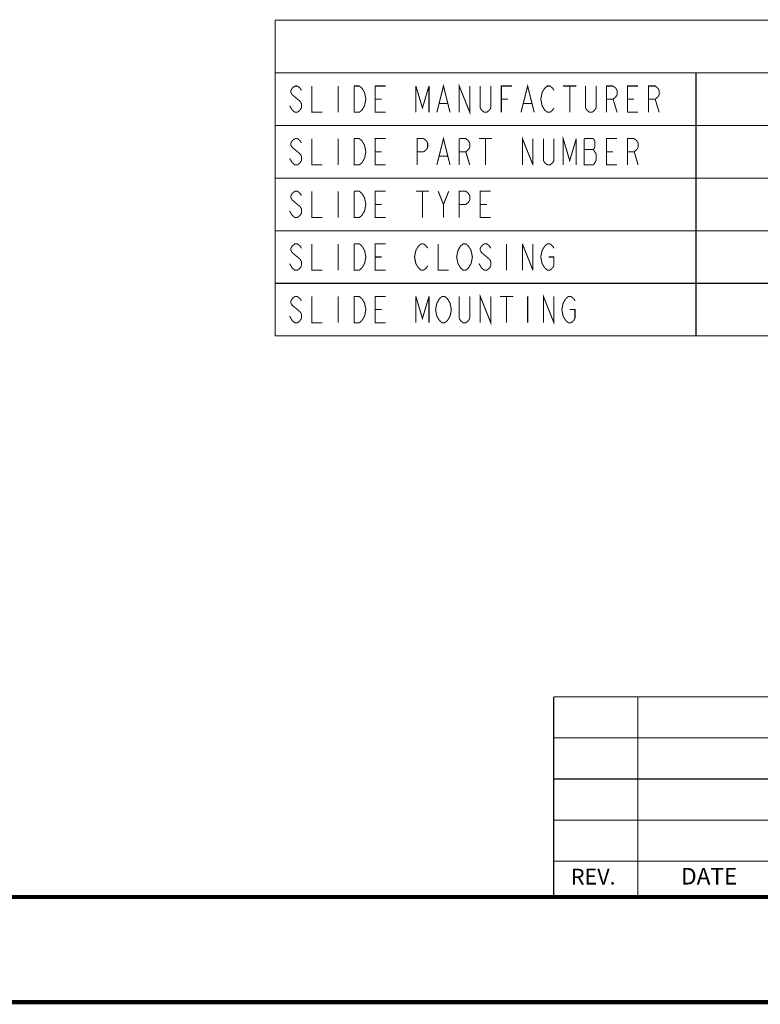
# Model space of a CAD drawing. Units: millimetres. Extents: x 0 to 432, y 0 to 280.
# Drawn here: x 125 to 214, y 0 to 119 of the extents above; entities that cross this region are included whole.
import ezdxf

# ---------------------------------------------------------------- set-up
doc = ezdxf.new("R2010")
doc.units = ezdxf.units.MM
doc.layers.add('P', color=7, linetype='Continuous')
doc.layers.add('T', color=7, linetype='Continuous')

msp = doc.modelspace()

# ---------------------------------------------------------------- linework, layer by layer
at = {"layer": 'P'}
for points, const_width in [([(155.593, 118.498), (409.593, 118.498)], 0.127), ([(155.593, 118.498), (155.593, 80.398)], 0.127), ([(155.593, 112.148), (409.593, 112.148)], 0.127), ([(206.393, 112.148), (206.393, 80.398)], 0.127), ([(157.974, 110.561), (157.656, 110.296), (157.498, 110.031)], 0.127), ([(158.291, 110.561), (157.974, 110.561)], 0.127), ([(158.768, 110.031), (158.609, 110.296), (158.291, 110.561)], 0.127), ([(160.038, 110.561), (160.038, 107.386), (161.308, 107.386)], 0.127), ([(163.213, 110.561), (163.213, 107.386)], 0.127), ([(165.118, 110.561), (165.753, 110.561)], 0.127), ([(166.388, 108.179), (166.229, 107.915), (166.07, 107.65), (165.753, 107.386), (165.118, 107.386), (165.118, 110.561)], 0.127), ([(165.753, 110.561), (166.07, 110.296), (166.229, 110.031)], 0.127), ([(168.928, 107.386), (167.658, 107.386), (167.658, 110.561)], 0.127), ([(167.658, 110.561), (168.928, 110.561)], 0.127), ([(172.579, 107.386), (172.579, 110.561)], 0.127), ([(172.579, 110.561), (173.373, 107.915), (174.166, 110.561)], 0.127), ([(174.166, 110.561), (174.166, 107.386)], 0.127), ([(175.119, 107.386), (175.913, 110.561), (176.706, 107.386)], 0.127), ([(177.818, 107.386), (177.818, 110.561), (179.088, 107.386), (179.088, 110.561)], 0.127), ([(181.469, 107.65), (181.151, 107.386), (180.834, 107.386), (180.516, 107.65), (180.358, 107.915), (180.358, 110.561)], 0.127), ([(181.628, 110.561), (181.628, 107.915)], 0.127), ([(182.898, 107.386), (182.898, 110.561), (184.168, 110.561)], 0.127), ([(185.279, 107.386), (186.073, 110.561), (186.866, 107.386)], 0.127), ([(188.136, 110.296), (188.454, 110.561), (188.771, 110.561)], 0.127), ([(188.771, 110.561), (189.089, 110.296)], 0.127), ([(190.359, 110.561), (191.946, 110.561)], 0.127), ([(191.153, 110.561), (191.153, 107.386)], 0.127), ([(193.058, 107.915), (193.058, 110.561)], 0.127), ([(194.328, 110.561), (194.328, 107.915)], 0.127), ([(195.598, 107.386), (195.598, 110.561), (196.391, 110.561)], 0.127), ([(196.391, 110.561), (196.709, 110.296), (196.868, 110.031), (196.868, 109.502), (196.709, 109.238)], 0.127), ([(198.138, 107.386), (198.138, 110.561), (199.408, 110.561)], 0.127), ([(200.678, 107.386), (200.678, 110.561), (201.471, 110.561)], 0.127), ([(201.471, 110.561), (201.789, 110.296)], 0.127), ([(157.498, 110.031), (157.498, 109.767), (157.656, 109.502), (157.974, 109.238), (158.291, 108.973)], 0.127), ([(166.229, 110.031), (166.388, 109.767), (166.546, 108.973), (166.388, 108.179)], 0.127), ([(187.978, 107.915), (187.819, 108.179), (187.66, 108.973), (187.819, 109.767)], 0.127), ([(187.819, 109.767), (187.978, 110.031), (188.136, 110.296)], 0.127), ([(189.089, 110.296), (189.248, 110.031)], 0.127), ([(201.789, 110.296), (201.948, 110.031), (201.948, 109.502), (201.789, 109.238), (201.471, 108.973)], 0.127), ([(157.498, 107.915), (157.339, 108.179)], 0.127), ([(158.291, 108.973), (158.609, 108.708), (158.768, 108.444), (158.768, 107.915), (158.609, 107.65)], 0.127), ([(167.658, 108.973), (168.451, 108.973)], 0.127), ([(175.436, 108.444), (176.389, 108.444)], 0.127), ([(182.898, 108.973), (183.691, 108.973)], 0.127), ([(185.596, 108.444), (186.549, 108.444)], 0.127), ([(196.391, 108.973), (195.598, 108.973)], 0.127), ([(196.709, 109.238), (196.391, 108.973)], 0.127), ([(196.391, 108.973), (196.868, 107.386)], 0.127), ([(198.138, 108.973), (198.931, 108.973)], 0.127), ([(201.471, 108.973), (200.678, 108.973)], 0.127), ([(201.471, 108.973), (201.948, 107.386)], 0.127), ([(157.656, 107.65), (157.498, 107.915)], 0.127), ([(158.609, 107.65), (158.291, 107.386), (157.974, 107.386), (157.656, 107.65)], 0.127), ([(181.628, 107.915), (181.469, 107.65)], 0.127), ([(188.136, 107.65), (187.978, 107.915)], 0.127), ([(189.248, 107.915), (189.089, 107.65), (188.771, 107.386), (188.454, 107.386), (188.136, 107.65)], 0.127), ([(194.169, 107.65), (193.851, 107.386), (193.534, 107.386), (193.216, 107.65), (193.058, 107.915)], 0.127), ([(194.328, 107.915), (194.169, 107.65)], 0.127), ([(199.408, 107.386), (198.138, 107.386)], 0.127), ([(155.593, 105.798), (409.593, 105.798)], 0.127), ([(190.359, 101.036), (190.359, 104.211), (191.153, 101.565), (191.946, 104.211)], 0.127), ([(157.974, 104.211), (157.656, 103.946), (157.498, 103.681)], 0.127), ([(157.498, 103.681), (157.498, 103.417), (157.656, 103.152), (157.974, 102.888), (158.291, 102.623)], 0.127), ([(158.291, 104.211), (157.974, 104.211)], 0.127), ([(158.768, 103.681), (158.609, 103.946), (158.291, 104.211)], 0.127), ([(160.038, 104.211), (160.038, 101.036), (161.308, 101.036)], 0.127), ([(163.213, 104.211), (163.213, 101.036)], 0.127), ([(165.118, 104.211), (165.753, 104.211), (166.07, 103.946), (166.229, 103.681)], 0.127), ([(166.388, 101.829), (166.229, 101.565), (166.07, 101.3), (165.753, 101.036), (165.118, 101.036), (165.118, 104.211)], 0.127), ([(166.229, 103.681), (166.388, 103.417), (166.546, 102.623), (166.388, 101.829)], 0.127), ([(168.928, 101.036), (167.658, 101.036), (167.658, 104.211), (168.928, 104.211)], 0.127), ([(172.738, 101.036), (172.738, 104.211), (173.531, 104.211)], 0.127), ([(173.531, 104.211), (173.849, 103.946), (174.008, 103.681)], 0.127), ([(174.008, 103.681), (174.008, 103.152)], 0.127), ([(175.119, 101.036), (175.913, 104.211), (176.706, 101.036)], 0.127), ([(177.818, 101.036), (177.818, 104.211)], 0.127), ([(177.818, 104.211), (178.611, 104.211), (178.929, 103.946)], 0.127), ([(178.929, 103.946), (179.088, 103.681)], 0.127), ([(179.088, 103.681), (179.088, 103.152)], 0.127), ([(180.199, 104.211), (181.786, 104.211)], 0.127), ([(180.993, 104.211), (180.993, 101.036)], 0.127), ([(185.438, 101.036), (185.438, 104.211), (186.708, 101.036)], 0.127), ([(186.708, 101.036), (186.708, 104.211)], 0.127), ([(189.248, 104.211), (189.248, 101.565), (189.089, 101.3), (188.771, 101.036), (188.454, 101.036), (188.136, 101.3), (187.978, 101.565), (187.978, 104.211)], 0.127), ([(191.946, 104.211), (191.946, 101.036)], 0.127), ([(192.899, 104.211), (192.899, 101.036), (194.01, 101.036)], 0.127), ([(194.01, 104.211), (192.899, 104.211)], 0.127), ([(194.169, 103.152), (194.169, 103.946), (194.01, 104.211)], 0.127), ([(196.868, 101.036), (195.598, 101.036), (195.598, 104.211), (196.868, 104.211)], 0.127), ([(198.138, 101.036), (198.138, 104.211), (198.931, 104.211)], 0.127), ([(198.931, 104.211), (199.249, 103.946), (199.408, 103.681)], 0.127), ([(199.408, 103.681), (199.408, 103.152)], 0.127), ([(158.291, 102.623), (158.609, 102.358), (158.768, 102.094), (158.768, 101.565)], 0.127), ([(167.658, 102.623), (168.451, 102.623)], 0.127), ([(173.531, 102.623), (172.738, 102.623)], 0.127), ([(173.849, 102.888), (173.531, 102.623)], 0.127), ([(174.008, 103.152), (173.849, 102.888)], 0.127), ([(178.611, 102.623), (177.818, 102.623)], 0.127), ([(178.929, 102.888), (178.611, 102.623)], 0.127), ([(178.611, 102.623), (179.088, 101.036)], 0.127), ([(179.088, 103.152), (178.929, 102.888)], 0.127), ([(192.899, 102.888), (194.01, 102.888)], 0.127), ([(194.169, 102.623), (194.01, 102.888), (194.169, 103.152)], 0.127), ([(194.169, 101.3), (194.328, 101.565), (194.328, 102.358), (194.169, 102.623)], 0.127), ([(195.598, 102.623), (196.391, 102.623)], 0.127), ([(198.931, 102.623), (198.138, 102.623)], 0.127), ([(199.249, 102.888), (198.931, 102.623)], 0.127), ([(198.931, 102.623), (199.408, 101.036)], 0.127), ([(199.408, 103.152), (199.249, 102.888)], 0.127), ([(158.768, 101.565), (158.609, 101.3), (158.291, 101.036), (157.974, 101.036), (157.656, 101.3), (157.498, 101.565), (157.339, 101.829)], 0.127), ([(175.436, 102.094), (176.389, 102.094)], 0.127), ([(194.01, 101.036), (194.169, 101.3)], 0.127), ([(155.593, 99.448), (409.593, 99.448)], 0.127), ([(158.768, 97.331), (158.609, 97.596), (158.291, 97.861), (157.974, 97.861), (157.656, 97.596), (157.498, 97.331)], 0.127), ([(160.038, 97.861), (160.038, 94.686), (161.308, 94.686)], 0.127), ([(163.213, 97.861), (163.213, 94.686)], 0.127), ([(165.118, 97.861), (165.753, 97.861), (166.07, 97.596), (166.229, 97.331)], 0.127), ([(166.229, 95.215), (166.07, 94.95), (165.753, 94.686), (165.118, 94.686), (165.118, 97.861)], 0.127), ([(168.928, 94.686), (167.658, 94.686), (167.658, 97.861), (168.928, 97.861)], 0.127), ([(172.579, 97.861), (174.166, 97.861)], 0.127), ([(173.373, 97.861), (173.373, 94.686)], 0.127), ([(175.278, 97.861), (175.913, 96.273), (175.913, 94.686)], 0.127), ([(175.913, 96.273), (176.548, 97.861)], 0.127), ([(177.818, 94.686), (177.818, 97.861), (178.611, 97.861), (178.929, 97.596), (179.088, 97.331), (179.088, 96.802), (178.929, 96.538), (178.611, 96.273), (177.818, 96.273)], 0.127), ([(181.628, 94.686), (180.358, 94.686), (180.358, 97.861), (181.628, 97.861)], 0.127), ([(157.498, 97.331), (157.498, 97.067), (157.656, 96.802), (157.974, 96.538)], 0.127), ([(157.974, 96.538), (158.291, 96.273), (158.609, 96.008), (158.768, 95.744), (158.768, 95.215), (158.609, 94.95), (158.291, 94.686), (157.974, 94.686), (157.656, 94.95), (157.498, 95.215)], 0.127), ([(166.229, 97.331), (166.388, 97.067), (166.546, 96.273), (166.388, 95.479), (166.229, 95.215)], 0.127), ([(167.658, 96.273), (168.451, 96.273)], 0.127), ([(180.358, 96.273), (181.151, 96.273)], 0.127), ([(157.498, 95.215), (157.339, 95.479)], 0.127), ([(155.593, 93.098), (358.793, 93.098)], 0.127), ([(158.768, 90.981), (158.609, 91.246), (158.291, 91.511), (157.974, 91.511), (157.656, 91.246), (157.498, 90.981)], 0.127), ([(160.038, 91.511), (160.038, 88.336), (161.308, 88.336)], 0.127), ([(163.213, 91.511), (163.213, 88.336)], 0.127), ([(165.118, 91.511), (165.753, 91.511), (166.07, 91.246), (166.229, 90.981)], 0.127), ([(166.07, 88.6), (165.753, 88.336), (165.118, 88.336), (165.118, 91.511)], 0.127), ([(168.928, 88.336), (167.658, 88.336), (167.658, 91.511), (168.928, 91.511)], 0.127), ([(172.738, 90.981), (172.896, 91.246), (173.214, 91.511)], 0.127), ([(173.214, 91.511), (173.531, 91.511)], 0.127), ([(173.531, 91.511), (173.849, 91.246), (174.008, 90.981)], 0.127), ([(175.278, 91.511), (175.278, 88.336), (176.548, 88.336)], 0.127), ([(177.818, 90.981), (177.976, 91.246), (178.294, 91.511), (178.611, 91.511), (178.929, 91.246), (179.088, 90.981)], 0.127), ([(181.628, 90.981), (181.469, 91.246), (181.151, 91.511), (180.834, 91.511), (180.516, 91.246), (180.358, 90.981), (180.358, 90.717)], 0.127), ([(183.533, 91.511), (183.533, 88.336)], 0.127), ([(185.438, 88.336), (185.438, 91.511)], 0.127), ([(185.438, 91.511), (186.708, 88.336)], 0.127), ([(186.708, 88.336), (186.708, 91.511)], 0.127), ([(187.978, 90.981), (188.136, 91.246), (188.454, 91.511), (188.771, 91.511), (189.089, 91.246), (189.248, 90.981)], 0.127), ([(157.498, 90.981), (157.498, 90.717), (157.656, 90.452), (157.974, 90.188)], 0.127), ([(166.229, 90.981), (166.388, 90.717), (166.546, 89.923), (166.388, 89.129)], 0.127), ([(172.579, 89.129), (172.42, 89.923), (172.579, 90.717), (172.738, 90.981)], 0.127), ([(177.659, 89.129), (177.5, 89.923), (177.659, 90.717), (177.818, 90.981)], 0.127), ([(179.088, 90.981), (179.246, 90.717), (179.405, 89.923), (179.246, 89.129)], 0.127), ([(180.358, 90.717), (180.516, 90.452)], 0.127), ([(180.516, 90.452), (180.834, 90.188), (181.151, 89.923), (181.469, 89.658)], 0.127), ([(187.978, 88.865), (187.819, 89.129), (187.66, 89.923), (187.819, 90.717)], 0.127), ([(187.819, 90.717), (187.978, 90.981)], 0.127), ([(157.498, 88.865), (157.339, 89.129)], 0.127), ([(157.974, 90.188), (158.291, 89.923)], 0.127), ([(158.291, 89.923), (158.609, 89.658), (158.768, 89.394)], 0.127), ([(158.768, 89.394), (158.768, 88.865)], 0.127), ([(166.388, 89.129), (166.229, 88.865)], 0.127), ([(167.658, 89.923), (168.451, 89.923)], 0.127), ([(172.738, 88.865), (172.579, 89.129)], 0.127), ([(177.818, 88.865), (177.659, 89.129)], 0.127), ([(179.246, 89.129), (179.088, 88.865)], 0.127), ([(180.358, 88.865), (180.199, 89.129)], 0.127), ([(181.469, 89.658), (181.628, 89.394)], 0.127), ([(181.628, 89.394), (181.628, 88.865)], 0.127), ([(188.613, 89.923), (189.248, 89.923), (189.248, 88.865)], 0.127), ([(157.656, 88.6), (157.498, 88.865)], 0.127), ([(158.609, 88.6), (158.291, 88.336), (157.974, 88.336), (157.656, 88.6)], 0.127), ([(158.768, 88.865), (158.609, 88.6)], 0.127), ([(166.229, 88.865), (166.07, 88.6)], 0.127), ([(172.896, 88.6), (172.738, 88.865)], 0.127), ([(173.849, 88.6), (173.531, 88.336), (173.214, 88.336), (172.896, 88.6)], 0.127), ([(174.008, 88.865), (173.849, 88.6)], 0.127), ([(177.976, 88.6), (177.818, 88.865)], 0.127), ([(178.929, 88.6), (178.611, 88.336), (178.294, 88.336), (177.976, 88.6)], 0.127), ([(179.088, 88.865), (178.929, 88.6)], 0.127), ([(180.516, 88.6), (180.358, 88.865)], 0.127), ([(181.469, 88.6), (181.151, 88.336), (180.834, 88.336), (180.516, 88.6)], 0.127), ([(181.628, 88.865), (181.469, 88.6)], 0.127), ([(188.136, 88.6), (187.978, 88.865)], 0.127), ([(189.089, 88.6), (188.771, 88.336), (188.454, 88.336), (188.136, 88.6)], 0.127), ([(189.248, 88.865), (189.089, 88.6)], 0.127), ([(155.593, 86.748), (409.593, 86.748)], 0.127), ([(157.974, 85.161), (157.656, 84.896), (157.498, 84.631), (157.498, 84.367)], 0.127), ([(157.498, 84.367), (157.656, 84.102), (157.974, 83.838), (158.291, 83.573)], 0.127), ([(158.291, 85.161), (157.974, 85.161)], 0.127), ([(158.768, 84.631), (158.609, 84.896), (158.291, 85.161)], 0.127), ([(160.038, 85.161), (160.038, 81.986), (161.308, 81.986)], 0.127), ([(163.213, 85.161), (163.213, 81.986)], 0.127), ([(165.118, 85.161), (165.753, 85.161), (166.07, 84.896)], 0.127), ([(166.07, 82.25), (165.753, 81.986), (165.118, 81.986), (165.118, 85.161)], 0.127), ([(166.07, 84.896), (166.229, 84.631), (166.388, 84.367), (166.546, 83.573), (166.388, 82.779)], 0.127), ([(168.928, 81.986), (167.658, 81.986), (167.658, 85.161)], 0.127), ([(167.658, 85.161), (168.928, 85.161)], 0.127), ([(172.579, 81.986), (172.579, 85.161)], 0.127), ([(172.579, 85.161), (173.373, 82.515), (174.166, 85.161)], 0.127), ([(174.166, 85.161), (174.166, 81.986)], 0.127), ([(175.119, 82.779), (174.96, 83.573), (175.119, 84.367), (175.278, 84.631), (175.436, 84.896)], 0.127), ([(175.436, 84.896), (175.754, 85.161), (176.071, 85.161), (176.389, 84.896)], 0.127), ([(176.389, 84.896), (176.548, 84.631), (176.706, 84.367), (176.865, 83.573), (176.706, 82.779)], 0.127), ([(177.818, 82.515), (177.818, 85.161)], 0.127), ([(179.088, 85.161), (179.088, 82.515)], 0.127), ([(180.358, 81.986), (180.358, 85.161), (181.628, 81.986), (181.628, 85.161)], 0.127), ([(182.739, 85.161), (184.326, 85.161)], 0.127), ([(183.533, 85.161), (183.533, 81.986)], 0.127), ([(186.073, 85.161), (186.073, 81.986)], 0.127), ([(187.978, 81.986), (187.978, 85.161), (189.248, 81.986), (189.248, 85.161)], 0.127), ([(190.518, 82.515), (190.359, 82.779), (190.2, 83.573), (190.359, 84.367)], 0.127), ([(190.359, 84.367), (190.518, 84.631), (190.676, 84.896)], 0.127), ([(190.676, 84.896), (190.994, 85.161), (191.311, 85.161), (191.629, 84.896)], 0.127), ([(191.629, 84.896), (191.788, 84.631)], 0.127), ([(158.291, 83.573), (158.609, 83.308), (158.768, 83.044)], 0.127), ([(167.658, 83.573), (168.451, 83.573)], 0.127), ([(191.153, 83.573), (191.788, 83.573), (191.788, 82.515)], 0.127), ([(157.498, 82.515), (157.339, 82.779)], 0.127), ([(157.656, 82.25), (157.498, 82.515)], 0.127), ([(158.609, 82.25), (158.291, 81.986), (157.974, 81.986), (157.656, 82.25)], 0.127), ([(158.768, 82.515), (158.609, 82.25)], 0.127), ([(158.768, 83.044), (158.768, 82.515)], 0.127), ([(166.229, 82.515), (166.07, 82.25)], 0.127), ([(166.388, 82.779), (166.229, 82.515)], 0.127), ([(175.278, 82.515), (175.119, 82.779)], 0.127), ([(175.436, 82.25), (175.278, 82.515)], 0.127), ([(176.389, 82.25), (176.071, 81.986), (175.754, 81.986), (175.436, 82.25)], 0.127), ([(176.548, 82.515), (176.389, 82.25)], 0.127), ([(176.706, 82.779), (176.548, 82.515)], 0.127), ([(177.976, 82.25), (177.818, 82.515)], 0.127), ([(178.929, 82.25), (178.611, 81.986), (178.294, 81.986), (177.976, 82.25)], 0.127), ([(179.088, 82.515), (178.929, 82.25)], 0.127), ([(190.676, 82.25), (190.518, 82.515)], 0.127), ([(191.629, 82.25), (191.311, 81.986), (190.994, 81.986), (190.676, 82.25)], 0.127), ([(191.788, 82.515), (191.629, 82.25)], 0.127), ([(155.593, 80.398), (409.593, 80.398)], 0.127), ([(189.212, 36.848), (293.987, 36.848)], 0.127), ([(189.212, 36.848), (189.212, 12.7)], 0.127), ([(199.372, 36.848), (199.372, 12.7)], 0.127), ([(189.212, 31.891), (293.987, 31.891)], 0.127), ([(189.212, 26.935), (293.987, 26.935)], 0.127), ([(189.212, 21.978), (293.987, 21.978)], 0.127), ([(189.212, 17.004), (293.987, 17.004)], 0.127), ([(419.1, 12.7), (12.7, 12.7)], 0.508), ([(189.212, 12.7), (293.987, 12.7)], 0.127), ([(0, 0), (431.8, 0)], 0.508)]:
    msp.add_lwpolyline(points, dxfattribs=dict(at, const_width=const_width))

# ---------------------------------------------------------------- texts
at = {"layer": 'T', "attachment_point": 7}
for s, insert, char_height in [('{\\fArial|b0|i0|c0|p18;REV.}', (191.3, 14.2), 1.9), ('{\\fArial|b0|i0|c0|p18;DATE}', (204.6, 14.2), 2)]:
    msp.add_mtext(s, dxfattribs=dict(at, insert=insert, char_height=char_height))

doc.saveas('drawing.dxf')
